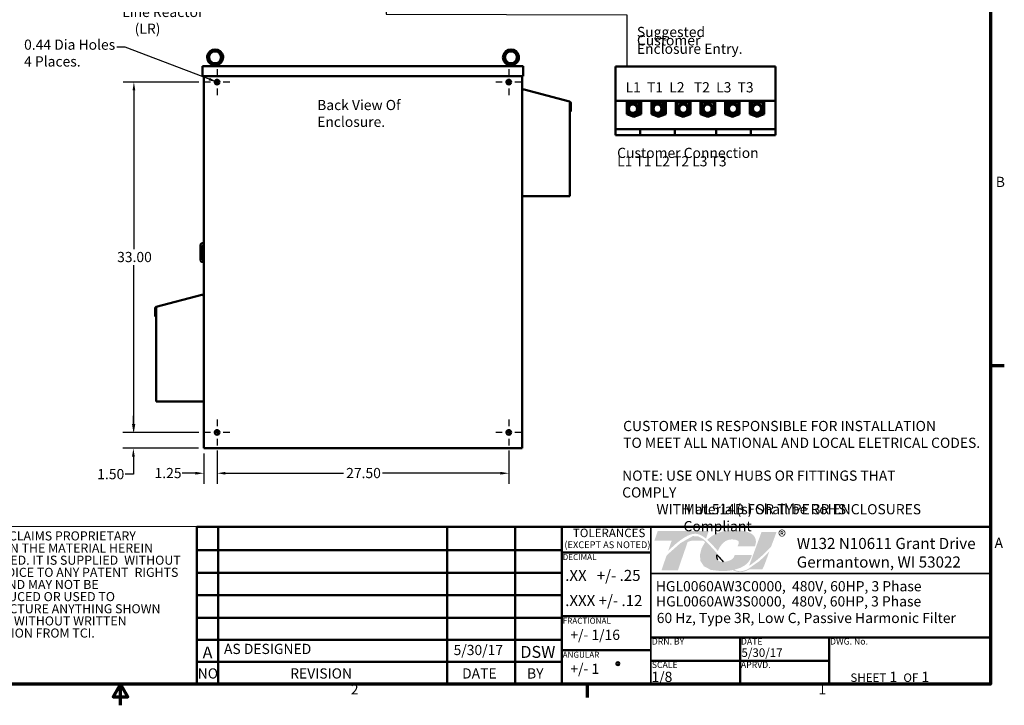
# Model space of a CAD drawing. Units: inches. Extents: x 1 to 43, y 0.5 to 33.5.
# Drawn here: x 19.6 to 42.8, y 0.5 to 16.6 of the extents above; entities that cross this region are included whole.
import ezdxf
from ezdxf.enums import TextEntityAlignment as Align

# ---------------------------------------------------------------- set-up
doc = ezdxf.new("R2010")
doc.units = ezdxf.units.IN
doc.header["$LTSCALE"] = 2
doc.header["$MEASUREMENT"] = 0
doc.linetypes.add('CHAIN', pattern=[0.7087, 0.4724, -0.0591, 0.1181, -0.0591])
for name, color, linetype, lineweight in [('Border (ANSI)', 7, 'Continuous', 70), ('Center Mark (ANSI)', 7, 'Continuous', 25), ('Dimension (ANSI)', 7, 'Continuous', 25), ('Sketch Geometry (ANSI)', 7, 'Continuous', 25), ('Symbol (ANSI)', 7, 'Continuous', 25), ('Title (ANSI)', 7, 'Continuous', 50), ('Visible (ANSI)', 7, 'Continuous', 50)]:
    doc.layers.add(name, color=color, linetype=linetype, lineweight=lineweight)
doc.styles.add('Note Text (ANSI)', font='tahoma.ttf')
doc.styles.get("Standard").update_dxf_attribs({"font": 'tahoma.ttf'})
doc.styles.add('Text Style30', font='tahoma.ttf')
doc.styles.add('Text Style38', font='tahoma.ttf')
doc.styles.add('Text Style39', font='tahoma.ttf')
doc.styles.add('Text Style45', font='tahoma.ttf')
doc.dimstyles.new('Default (ANSI)', dxfattribs={"dimscale": 2, "dimtxt": 0.12, "dimasz": 0.098425, "dimexe": 0.125, "dimexo": 0.0625, "dimgap": 0.031496, "dimtad": 0, "dimtih": 1, "dimtoh": 1, "dimrnd": 1e-08, "dimzin": 4, "dimdsep": 46, "dimtxsty": 'Note Text (ANSI)', "dimcen": 0.09, "dimdle": 0.393701, "dimclrd": 256, "dimclre": 256, "dimclrt": 256, "dimadec": 0, "dimazin": 1, "dimtfac": 1, "dimtofl": 0, "dimtmove": 0, "dimatfit": 3, "dimfxl": 1, "dimtolj": 1, "dimtzin": 4, "dimlwd": -1, "dimlwe": -1, "dimarcsym": 0})
doc.dimstyles.new('Default (ANSI)$7', dxfattribs={"dimscale": 2, "dimtxt": 0.12, "dimasz": 0.098425, "dimexe": 0.125, "dimexo": 0.0625, "dimgap": 0.031496, "dimtad": 0, "dimtih": 1, "dimtoh": 1, "dimrnd": 1e-08, "dimzin": 4, "dimdsep": 46, "dimtxsty": 'Note Text (ANSI)', "dimcen": 0.09, "dimdle": 0.393701, "dimclrd": 256, "dimclre": 256, "dimclrt": 256, "dimadec": 0, "dimazin": 1, "dimtfac": 1, "dimtofl": 0, "dimtmove": 0, "dimatfit": 3, "dimfxl": 1, "dimtolj": 1, "dimtzin": 4, "dimlwd": -1, "dimlwe": -1, "dimarcsym": 0})

# ---------------------------------------------------------------- blocks, each defined once
blk = doc.blocks.new('Borders Default Border')
at = {"layer": 'Border (ANSI)'}
for p, q in [((21.25, 4.25), (21.41, 4.25)), ((16.5, 0.5), (16.5, 0.34))]:
    blk.add_line(p, q, dxfattribs=at)
at = {"layer": 'Border (ANSI)', "flags": 128}
for points in [[(0.75, 0.5), (0.75, 16.5), (21.25, 16.5), (21.25, 0.5), (0.75, 0.5)], [(11, 0.25), (11, 0.5), (10.913, 0.35), (11.087, 0.35), (11, 0.5)]]:
    blk.add_lwpolyline(points, dxfattribs=at)
at = {"layer": 'Border (ANSI)', "char_height": 0.12, "attachment_point": 7, "style": 'Note Text (ANSI)'}
for s, insert in [('B', (21.313, 6.315)), ('A', (21.299, 2.065)), ('2', (13.714, 0.34)), ('1', (19.223, 0.34))]:
    blk.add_mtext(s, dxfattribs=dict(at, insert=insert))
blk = doc.blocks.new('Title Blocks TCI_TITLE')
h = blk.add_hatch(color=7)
h.dxf.hatch_style = 2
edge = h.paths.add_edge_path()
edge.add_spline(control_points=[(9.616, 5.368), (9.679, 5.433), (9.828, 5.573), (9.932, 5.573), (9.978, 5.573), (10.021, 5.55), (10.063, 5.515), (10.063, 5.515), (10.095, 5.607), (10.095, 5.607), (10.095, 5.607), (9.495, 5.607), (9.495, 5.607), (9.495, 5.607), (9.455, 5.492), (9.455, 5.492), (9.455, 5.492), (9.614, 5.492), (9.659, 5.492), (9.652, 5.475), (9.635, 5.425), (9.616, 5.368)], knot_values=[0, 0, 0, 0, 1, 1, 1, 2, 2, 2, 3, 3, 3, 4, 4, 4, 5, 5, 5, 6, 6, 6, 7, 7, 7, 7], degree=3, periodic=0)
h = blk.add_hatch(color=7)
h.dxf.hatch_style = 2
edge = h.paths.add_edge_path()
edge.add_spline(control_points=[(10.191, 5.382), (10.191, 5.382), (10.203, 5.368), (10.203, 5.368), (10.209, 5.385), (10.255, 5.506), (10.365, 5.506), (10.423, 5.506), (10.441, 5.49), (10.446, 5.483), (10.447, 5.48), (10.453, 5.472), (10.447, 5.456), (10.447, 5.456), (10.436, 5.426), (10.436, 5.426), (10.436, 5.426), (10.64, 5.426), (10.64, 5.426), (10.64, 5.426), (10.645, 5.442), (10.645, 5.442), (10.656, 5.482), (10.651, 5.516), (10.63, 5.544), (10.594, 5.591), (10.512, 5.615), (10.387, 5.615), (10.258, 5.615), (10.15, 5.574), (10.078, 5.501), (10.116, 5.467), (10.153, 5.425), (10.191, 5.382)], knot_values=[0, 0, 0, 0, 1, 1, 1, 2, 2, 2, 3, 3, 3, 4, 4, 4, 5, 5, 5, 6, 6, 6, 7, 7, 7, 8, 8, 8, 9, 9, 9, 10, 10, 10, 11, 11, 11, 11], degree=3, periodic=0)
h = blk.add_hatch(color=7)
h.dxf.hatch_style = 2
edge = h.paths.add_edge_path()
edge.add_spline(control_points=[(10.717, 5.594), (10.717, 5.594), (10.571, 5.196), (10.571, 5.196), (10.673, 5.259), (10.791, 5.378), (10.829, 5.419), (10.829, 5.419), (10.894, 5.594), (10.894, 5.594), (10.894, 5.594), (10.717, 5.594), (10.717, 5.594)], knot_values=[0, 0, 0, 0, 1, 1, 1, 2, 2, 2, 3, 3, 3, 4, 4, 4, 4], degree=3, periodic=0)
h = blk.add_hatch(color=7)
h.dxf.hatch_style = 2
h.paths.add_polyline_path([(10.557, 5.157), (10.557, 5.157), (10.557, 5.157), (10.553, 5.155), (10.548, 5.153), (10.545, 5.151), (10.545, 5.151), (10.535, 5.147), (10.526, 5.144), (10.522, 5.142), (10.522, 5.142), (10.52, 5.142), (10.516, 5.14), (10.511, 5.139), (10.51, 5.138), (10.51, 5.138), (10.505, 5.137), (10.496, 5.135), (10.489, 5.133), (10.488, 5.133), (10.488, 5.133), (10.484, 5.133), (10.48, 5.132), (10.478, 5.132), (10.477, 5.132), (10.476, 5.132), (10.472, 5.132), (10.468, 5.132), (10.464, 5.132), (10.46, 5.132), (10.458, 5.132), (10.457, 5.132), (10.456, 5.132), (10.453, 5.132), (10.45, 5.133), (10.449, 5.133), (10.448, 5.133), (10.446, 5.133), (10.443, 5.134), (10.44, 5.134), (10.44, 5.134), (10.439, 5.134), (10.437, 5.135), (10.434, 5.136), (10.431, 5.136), (10.431, 5.136), (10.43, 5.137), (10.427, 5.137), (10.424, 5.138), (10.423, 5.139), (10.422, 5.139), (10.421, 5.139), (10.417, 5.14), (10.414, 5.142), (10.414, 5.142), (10.414, 5.142), (10.411, 5.143), (10.408, 5.144), (10.405, 5.145), (10.405, 5.145), (10.402, 5.147), (10.398, 5.149), (10.397, 5.149), (10.397, 5.149), (10.41, 5.153), (10.463, 5.17), (10.508, 5.193), (10.517, 5.199), (10.523, 5.203), (10.525, 5.205), (10.525, 5.205), (10.526, 5.206), (10.53, 5.209), (10.534, 5.212), (10.535, 5.213), (10.535, 5.213), (10.537, 5.215), (10.541, 5.218), (10.544, 5.221), (10.545, 5.222), (10.545, 5.222), (10.551, 5.228), (10.558, 5.235), (10.562, 5.24), (10.562, 5.24), (10.563, 5.241), (10.565, 5.244), (10.568, 5.248), (10.569, 5.249), (10.57, 5.251), (10.571, 5.252), (10.573, 5.255), (10.575, 5.258), (10.576, 5.259), (10.577, 5.261), (10.579, 5.263), (10.58, 5.266), (10.581, 5.268), (10.582, 5.27), (10.583, 5.271), (10.585, 5.274), (10.586, 5.277), (10.587, 5.279), (10.588, 5.28), (10.589, 5.283), (10.591, 5.286), (10.592, 5.29), (10.593, 5.291), (10.593, 5.292), (10.595, 5.297), (10.603, 5.315), (10.598, 5.323), (10.401, 5.323), (10.399, 5.317), (10.396, 5.309), (10.395, 5.306), (10.394, 5.304), (10.393, 5.302), (10.393, 5.301), (10.393, 5.301), (10.392, 5.299), (10.391, 5.298), (10.391, 5.297), (10.39, 5.296), (10.39, 5.295), (10.389, 5.293), (10.388, 5.292), (10.385, 5.288), (10.381, 5.284), (10.379, 5.282), (10.379, 5.281), (10.378, 5.28), (10.373, 5.276), (10.368, 5.272), (10.351, 5.262), (10.327, 5.252), (10.311, 5.248), (10.311, 5.248), (10.31, 5.248), (10.297, 5.245), (10.283, 5.244), (10.28, 5.244), (10.28, 5.244), (10.277, 5.247), (10.269, 5.254), (10.262, 5.262), (10.261, 5.263), (10.256, 5.269), (10.249, 5.276), (10.245, 5.282), (10.244, 5.282), (10.243, 5.283), (10.236, 5.291), (10.229, 5.299), (10.227, 5.302), (10.226, 5.303), (10.224, 5.306), (10.216, 5.314), (10.209, 5.323), (10.195, 5.338), (10.175, 5.362), (10.143, 5.397), (10.096, 5.449), (10.061, 5.483), (10.061, 5.483), (10.057, 5.486), (10.052, 5.491), (10.023, 5.514), (9.972, 5.541), (9.907, 5.545), (9.761, 5.462), (9.625, 5.342), (9.605, 5.322), (9.6, 5.316), (9.595, 5.308), (9.591, 5.297), (9.583, 5.273), (9.553, 5.187), (9.538, 5.143), (9.59, 5.142), (9.705, 5.142), (9.731, 5.142), (9.732, 5.143), (9.735, 5.152), (9.789, 5.31), (9.847, 5.477), (9.897, 5.492), (10.004, 5.492), (10.036, 5.489), (10.045, 5.481), (10.052, 5.471), (10.028, 5.434), (10.009, 5.394), (9.991, 5.323), (9.997, 5.252), (10.037, 5.191), (10.119, 5.147), (10.236, 5.133), (10.244, 5.133), (10.252, 5.133), (10.256, 5.133), (10.258, 5.133), (10.262, 5.133), (10.267, 5.134), (10.273, 5.134), (10.276, 5.134), (10.278, 5.134), (10.282, 5.134), (10.288, 5.135), (10.292, 5.135), (10.294, 5.135), (10.297, 5.135), (10.302, 5.135), (10.307, 5.136), (10.311, 5.136), (10.313, 5.136), (10.315, 5.137), (10.321, 5.137), (10.326, 5.138), (10.328, 5.138), (10.33, 5.138), (10.334, 5.139), (10.34, 5.139), (10.344, 5.14), (10.346, 5.14), (10.347, 5.14), (10.352, 5.141), (10.358, 5.142), (10.362, 5.143), (10.363, 5.143), (10.364, 5.143), (10.371, 5.144), (10.377, 5.145), (10.408, 5.132), (10.445, 5.121), (10.487, 5.121), (10.533, 5.134), (10.578, 5.154), (10.727, 5.154), (10.748, 5.197), (10.788, 5.305), (10.799, 5.337), (10.805, 5.353), (10.809, 5.363), (10.809, 5.363), (10.809, 5.363), (10.792, 5.346), (10.694, 5.252)])
h.paths.add_polyline_path([(10.221, 5.291), (10.243, 5.266), (10.264, 5.243), (10.262, 5.243), (10.259, 5.243), (10.25, 5.243), (10.241, 5.244), (10.234, 5.245), (10.227, 5.247), (10.22, 5.25), (10.215, 5.253), (10.21, 5.257), (10.205, 5.261), (10.202, 5.266), (10.2, 5.269), (10.198, 5.272), (10.198, 5.273), (10.198, 5.273), (10.197, 5.276), (10.196, 5.278), (10.196, 5.279), (10.195, 5.28), (10.195, 5.282), (10.194, 5.284), (10.194, 5.285), (10.194, 5.286), (10.193, 5.289), (10.193, 5.291), (10.193, 5.292), (10.192, 5.293), (10.192, 5.296), (10.192, 5.299), (10.192, 5.3), (10.192, 5.3), (10.192, 5.308), (10.192, 5.316), (10.192, 5.324), (10.195, 5.321), (10.197, 5.319), (10.198, 5.317), (10.199, 5.316), (10.2, 5.315)])
at = {"color": 7}
for points in [[(10.192, 5.3), (10.191, 5.308), (10.192, 5.316), (10.192, 5.324)], [(10.192, 5.324), (10.197, 5.319), (10.2, 5.315), (10.2, 5.315)], [(10.192, 5.299), (10.192, 5.3), (10.192, 5.3), (10.192, 5.3)], [(10.192, 5.293), (10.192, 5.295), (10.192, 5.297), (10.192, 5.299)], [(10.193, 5.291), (10.193, 5.292), (10.192, 5.293), (10.192, 5.293)], [(10.194, 5.286), (10.193, 5.288), (10.193, 5.29), (10.193, 5.291)], [(10.194, 5.284), (10.194, 5.285), (10.194, 5.286), (10.194, 5.286)], [(10.195, 5.28), (10.195, 5.281), (10.194, 5.283), (10.194, 5.284)], [(10.196, 5.278), (10.196, 5.278), (10.196, 5.279), (10.195, 5.28)], [(10.198, 5.273), (10.197, 5.275), (10.196, 5.276), (10.196, 5.278)], [(10.198, 5.272), (10.198, 5.272), (10.198, 5.273), (10.198, 5.273)], [(10.202, 5.266), (10.2, 5.268), (10.199, 5.27), (10.198, 5.272)], [(10.2, 5.315), (10.221, 5.29), (10.243, 5.266), (10.264, 5.243)], [(10.202, 5.266), (10.202, 5.266), (10.202, 5.266), (10.202, 5.266)], [(10.264, 5.243), (10.262, 5.243), (10.261, 5.243), (10.259, 5.243)]]:
    blk.add_open_spline(points, degree=3, dxfattribs=at)
at = {"layer": 'Title (ANSI)'}
for p, q in [((4.064, 5.653), (4.064, 3.803)), ((13.414, 5.653), (4.064, 5.653)), ((4.314, 5.653), (4.314, 3.803)), ((7.014, 5.653), (7.014, 3.803)), ((7.814, 5.653), (7.814, 3.803)), ((8.364, 5.653), (8.364, 3.803)), ((13.414, 3.803), (13.414, 5.653)), ((4.064, 5.378), (8.364, 5.378)), ((8.364, 5.353), (9.414, 5.353)), ((4.064, 5.113), (8.364, 5.113)), ((4.064, 4.848), (8.364, 4.848)), ((4.064, 4.583), (8.374, 4.583)), ((8.364, 4.603), (9.414, 4.603)), ((4.064, 4.323), (8.364, 4.323)), ((9.414, 4.353), (13.414, 4.353)), ((10.464, 4.353), (10.464, 3.803)), ((11.514, 4.353), (11.514, 3.803)), ((8.364, 4.203), (9.414, 4.203)), ((4.064, 4.063), (8.364, 4.063)), ((9.414, 4.078), (11.514, 4.078)), ((4.064, 3.803), (13.414, 3.803))]:
    blk.add_line(p, q, dxfattribs=at)
at = {"layer": 'Title (ANSI)', "lineweight": 35}
for p, q in [((9.414, 3.803), (9.414, 5.653)), ((9.414, 5.103), (13.414, 5.103))]:
    blk.add_line(p, q, dxfattribs=at)
at = {"layer": 'Title (ANSI)'}
blk.add_circle((9.024, 4.043), 0.0175, dxfattribs=at)
at = {"color": 7, "insert": (10.913, 5.611), "char_height": 0.14, "width": 0.33109, "attachment_point": 1}
blk.add_mtext('®', dxfattribs=at)
at = {"color": 7, "insert": (11.132, 5.524), "char_height": 0.13126, "attachment_point": 1}
blk.add_mtext('W132 N10611 Grant Drive\\PGermantown, WI 53022', dxfattribs=at)
at = {"layer": 'Title (ANSI)', "style": 'Text Style45'}
blk.add_text('SCALE', height=0.075, dxfattribs=at).set_placement((9.424, 4.068), align=Align.TOP_LEFT)
at = {"layer": 'Title (ANSI)', "attachment_point": 1, "style": 'Note Text (ANSI)'}
for s, insert, char_height, width in [('\\fTahoma|b0|i0;\\H0.1000;TOLERANCES', (8.494, 5.633), 0.1, 0.83827), ('\\fTahoma|b0|i0;\\H0.0800;(EXCEPT AS NOTED)', (8.394, 5.483), 0.08, 1.15923), ('\\fTahoma|b0|i0;\\H0.0700;DECIMAL', (8.374, 5.333), 0.07, 0.48336), ('\\fTahoma|b0|i0;\\H0.0700;FRACTIONAL', (8.374, 4.583), 0.07, 0.9427), ('\\fTahoma|b0|i0;+/- 1/16', (8.464, 4.443), 0.12, 1.02487), ('\\fTahoma|b0|i0;\\H0.0750;DRN. BY', (9.424, 4.343), 0.075, 0.50398), ('\\fTahoma|b0|i0;\\H0.0750;DATE', (10.474, 4.343), 0.075, 0.28107), ('\\fTahoma|b0|i0;\\H0.0750;DWG. No.', (11.524, 4.343), 0.075, 0.45325), ('\\fTahoma|b0|i0;\\H0.0700;ANGULAR', (8.374, 4.183), 0.07, 0.75403), ('\\fTahoma|b0|i0;\\H0.0750;APRVD.', (10.474, 4.068), 0.075, 0.51209), ('NO', (4.074, 3.988), 0.12, 0.22783), ('REVISION', (5.164, 3.988), 0.12, 0.73546), ('DATE', (7.189, 3.988), 0.12, 0.61568), ('BY', (7.954, 3.988), 0.12, 0.46262), ('\\fTahoma|b0|i0;+/- 1', (8.464, 4.043), 0.12, 0.92137)]:
    blk.add_mtext(s, dxfattribs=dict(at, insert=insert, char_height=char_height, width=width))
at = {"layer": 'Title (ANSI)', "insert": (8.404, 5.147), "char_height": 0.13, "width": 1.14404, "attachment_point": 1, "line_spacing_factor": 1.366058, "style": 'Note Text (ANSI)'}
blk.add_mtext('\\fTahoma|b0|i0;\\H0.1300;.XX   +/- .25\\P\\fTahoma|b0|i0;\\H0.1300;.XXX +/- .12', dxfattribs=at)
at = {"layer": 'Title (ANSI)', "insert": (11.764, 3.828), "char_height": 0.12, "attachment_point": 7, "style": 'Note Text (ANSI)'}
blk.add_mtext('\\fTahoma|b0|i0;\\H0.1000;SHEET\\fTahoma|b0|i0;\\H0.1200; 1  \\fTahoma|b0|i0;\\H0.1000;OF\\fTahoma|b0|i0;\\H0.1200; 1 ', dxfattribs=at)
at = {"layer": 'Title (ANSI)'}
for tag, height, style, p in [('<REV1>', 0.12, 'Note Text (ANSI)', (4.134, 5.573)), ('<DISCRIPTION1>', 0.12, 'Note Text (ANSI)', (4.334, 5.573)), ('<DATE1>', 0.12, 'Note Text (ANSI)', (7.024, 5.573)), ('<BY1>', 0.12, 'Note Text (ANSI)', (7.824, 5.573)), ('<REV2>', 0.12, 'Note Text (ANSI)', (4.134, 5.298)), ('<DISCRIPTION2>', 0.12, 'Note Text (ANSI)', (4.334, 5.298)), ('<DATE2>', 0.12, 'Note Text (ANSI)', (7.024, 5.298)), ('<BY2>', 0.12, 'Note Text (ANSI)', (7.824, 5.298)), ('<REV3>', 0.12, 'Note Text (ANSI)', (4.134, 5.033)), ('<DISCRIPTION3>', 0.12, 'Note Text (ANSI)', (4.334, 5.033)), ('<DATE3>', 0.12, 'Note Text (ANSI)', (7.024, 5.033)), ('<BY3>', 0.12, 'Note Text (ANSI)', (7.824, 5.033)), ('<TITLE1>', 0.18, 'Text Style30', (9.514, 4.963)), ('<REV4>', 0.12, 'Note Text (ANSI)', (4.134, 4.768)), ('<DISCRIPTION4>', 0.12, 'Note Text (ANSI)', (4.334, 4.768)), ('<DATE4>', 0.12, 'Note Text (ANSI)', (7.024, 4.768)), ('<BY4>', 0.12, 'Note Text (ANSI)', (7.824, 4.768)), ('<TITLE2>', 0.18, 'Text Style30', (9.514, 4.633)), ('<REV5>', 0.12, 'Note Text (ANSI)', (4.134, 4.503)), ('<DISCRIPTION5>', 0.12, 'Note Text (ANSI)', (4.334, 4.503)), ('<DATE5>', 0.12, 'Note Text (ANSI)', (7.024, 4.503)), ('<BY5>', 0.12, 'Note Text (ANSI)', (7.824, 4.503)), ('<REV6>', 0.12, 'Note Text (ANSI)', (4.134, 4.243)), ('<DISCRIPTION6>', 0.12, 'Note Text (ANSI)', (4.334, 4.243)), ('<DATE6>', 0.12, 'Note Text (ANSI)', (7.024, 4.243)), ('<BY6>', 0.12, 'Note Text (ANSI)', (7.824, 4.243)), ('<DRAWING_NUMBER>', 0.125, 'Text Style39', (11.664, 4.223)), ('<SHEET_SIZE>', 0.18, 'Text Style30', (11.539, 4.053))]:
    blk.add_attdef(tag, text='', height=height, dxfattribs=dict(at, style=style)).set_placement(p, align=Align.TOP_LEFT)
for tag, p, height, style in [('<DATE>_001', (10.48, 4.123), 0.1, 'Text Style38'), ('<SCALE>_001', (9.42, 3.828), 0.12, 'Note Text (ANSI)')]:
    blk.add_attdef(tag, p, '', height=height, dxfattribs=dict(at, style=style))
blk = doc.blocks.new('*D8')
at = {"layer": 'Defpoints', "color": 0}
for p in [(23.971, 15.176), (22.317, 6.926), (23.971, 6.926)]:
    blk.add_point(p, dxfattribs=at)
at = {"layer": 'Dimension (ANSI)'}
for p, q in [((23.846, 15.176), (22.067, 15.176)), ((22.317, 14.979), (22.317, 11.239)), ((22.317, 7.123), (22.317, 10.863)), ((23.846, 6.926), (22.067, 6.926))]:
    blk.add_line(p, q, dxfattribs=at)
for points in [[(22.285, 14.979), (22.35, 14.979), (22.317, 15.176)], [(22.285, 7.123), (22.35, 7.123), (22.317, 6.926)]]:
    blk.add_solid(points, dxfattribs=at)
at = {"layer": 'Dimension (ANSI)', "insert": (21.922, 11.176), "char_height": 0.24, "attachment_point": 1, "style": 'Note Text (ANSI)'}
blk.add_mtext('\\A1;33.00', dxfattribs=at)
blk = doc.blocks.new('*D9')
at = {"layer": 'Defpoints', "color": 0}
for p in [(22.305, 6.926), (23.971, 6.926), (23.964, 6.551)]:
    blk.add_point(p, dxfattribs=at)
at = {"layer": 'Dimension (ANSI)'}
for p, q in [((22.305, 7.123), (22.305, 7.32)), ((23.846, 6.926), (22.055, 6.926)), ((23.839, 6.551), (22.055, 6.551)), ((22.305, 6.354), (22.305, 5.939)), ((22.305, 5.939), (22.108, 5.939))]:
    blk.add_line(p, q, dxfattribs=at)
for points in [[(22.272, 7.123), (22.338, 7.123), (22.305, 6.926)], [(22.272, 6.354), (22.338, 6.354), (22.305, 6.551)]]:
    blk.add_solid(points, dxfattribs=at)
at = {"layer": 'Dimension (ANSI)', "insert": (21.454, 6.064), "char_height": 0.24, "attachment_point": 1, "style": 'Note Text (ANSI)'}
blk.add_mtext('\\A1;1.50', dxfattribs=at)
blk = doc.blocks.new('*D10')
at = {"layer": 'Defpoints', "color": 0}
for p in [(24.276, 6.621), (31.151, 6.621), (31.151, 5.964)]:
    blk.add_point(p, dxfattribs=at)
at = {"layer": 'Dimension (ANSI)'}
for p, q in [((24.276, 6.496), (24.276, 5.714)), ((31.151, 6.496), (31.151, 5.714)), ((24.473, 5.964), (27.256, 5.964)), ((30.954, 5.964), (28.172, 5.964))]:
    blk.add_line(p, q, dxfattribs=at)
for points in [[(24.473, 5.997), (24.473, 5.932), (24.276, 5.964)], [(30.954, 5.997), (30.954, 5.932), (31.151, 5.964)]]:
    blk.add_solid(points, dxfattribs=at)
at = {"layer": 'Dimension (ANSI)', "insert": (27.319, 6.089), "char_height": 0.24, "attachment_point": 1, "style": 'Note Text (ANSI)'}
blk.add_mtext('\\A1;27.50', dxfattribs=at)
blk = doc.blocks.new('*D11')
at = {"layer": 'Defpoints', "color": 0}
for p in [(23.964, 6.551), (24.276, 6.621), (24.276, 5.964)]:
    blk.add_point(p, dxfattribs=at)
at = {"layer": 'Dimension (ANSI)'}
for p, q in [((23.964, 6.426), (23.964, 5.714)), ((24.276, 6.496), (24.276, 5.714)), ((23.767, 5.964), (23.454, 5.964)), ((24.473, 5.964), (24.67, 5.964))]:
    blk.add_line(p, q, dxfattribs=at)
for points in [[(23.767, 5.997), (23.767, 5.932), (23.964, 5.964)], [(24.473, 5.997), (24.473, 5.932), (24.276, 5.964)]]:
    blk.add_solid(points, dxfattribs=at)
at = {"layer": 'Dimension (ANSI)', "insert": (22.804, 6.089), "char_height": 0.24, "attachment_point": 1, "style": 'Note Text (ANSI)'}
blk.add_mtext('\\A1;1.25', dxfattribs=at)

msp = doc.modelspace()

# ---------------------------------------------------------------- linework, layer by layer
at = {"layer": 'Center Mark (ANSI)', "linetype": 'CHAIN', "ltscale": 0.169335}
for p, q in [((24.2763, 15.481), (24.2763, 14.871)), ((31.1513, 15.481), (31.1513, 14.871)), ((24.5813, 15.176), (23.9713, 15.176)), ((31.4563, 15.176), (30.8463, 15.176)), ((24.2763, 7.231), (24.2763, 6.621)), ((31.1513, 7.231), (31.1513, 6.621)), ((24.5813, 6.926), (23.9713, 6.926)), ((31.4563, 6.926), (30.8463, 6.926))]:
    msp.add_line(p, q, dxfattribs=at)
at = {"layer": 'Sketch Geometry (ANSI)'}
for p, q in [((23.7907, 4.7015), (18.1366, 4.7144)), ((23.7907, 0.9905), (23.7907, 4.7015)), ((18.1366, 1.0034), (23.7907, 0.9905))]:
    msp.add_line(p, q, dxfattribs=at)
at = {"layer": 'Visible (ANSI)'}
for p, q in [((23.9368, 15.551), (31.4908, 15.551)), ((23.9368, 15.551), (23.9368, 15.317)), ((24.1693, 15.551), (24.1693, 15.5815)), ((24.1782, 15.5835), (24.2855, 15.5835)), ((24.2228, 15.5985), (24.2408, 15.5985)), ((24.2943, 15.551), (24.2943, 15.5815)), ((31.1393, 15.551), (31.1393, 15.5815)), ((31.1482, 15.5835), (31.2555, 15.5835)), ((31.1928, 15.5985), (31.2108, 15.5985)), ((31.2643, 15.551), (31.2643, 15.5815)), ((31.4908, 15.551), (31.4908, 15.317)), ((23.9368, 15.317), (31.4908, 15.317)), ((23.9638, 15.317), (23.9638, 6.551)), ((31.4638, 15.317), (31.4638, 6.551)), ((37.4344, 15.5421), (33.6664, 15.5421)), ((33.6664, 15.5421), (33.6664, 14.7336)), ((37.4344, 14.7336), (37.4344, 15.5421)), ((24.3313, 15.176), (24.2373, 15.176)), ((24.2763, 15.121), (24.2763, 15.176)), ((31.1903, 15.176), (31.0963, 15.176)), ((31.1513, 15.176), (31.1513, 15.121)), ((31.5126, 14.9979), (32.5821, 14.7193)), ((32.5888, 14.6898), (32.5888, 14.6899)), ((32.5888, 14.6899), (32.5888, 12.4866)), ((32.5895, 14.6887), (32.5888, 14.6898)), ((32.5901, 14.6875), (32.5895, 14.6887)), ((32.5908, 14.6863), (32.5901, 14.6875)), ((32.5914, 14.6851), (32.5908, 14.6863)), ((32.592, 14.6838), (32.5914, 14.6851)), ((32.5918, 14.6816), (32.5931, 14.6816)), ((32.5918, 14.4857), (32.5918, 14.6816)), ((32.5927, 14.6825), (32.592, 14.6838)), ((32.5931, 14.6816), (32.5927, 14.6825)), ((32.6113, 14.6816), (32.6113, 14.4857)), ((33.6664, 14.7336), (33.6664, 14.0701)), ((33.6664, 14.7336), (37.4344, 14.7336)), ((33.9299, 14.4222), (33.9299, 14.7281)), ((33.9299, 14.7281), (34.2709, 14.7281)), ((33.9499, 14.7081), (34.2509, 14.7081)), ((33.9499, 14.4359), (33.9499, 14.7081)), ((33.9599, 14.5928), (33.9599, 14.6981)), ((33.9599, 14.6981), (34.2409, 14.6981)), ((34.2219, 14.7201), (34.2709, 14.7201)), ((34.2219, 14.7081), (34.2219, 14.7201)), ((34.2219, 14.4354), (34.2219, 14.6981)), ((34.2409, 14.6981), (34.2409, 14.4428)), ((34.2509, 14.7081), (34.2509, 14.4359)), ((34.2709, 14.7281), (34.2709, 14.4222)), ((34.5099, 14.7281), (34.8509, 14.7281)), ((34.5099, 14.4222), (34.5099, 14.7281)), ((34.5099, 14.7201), (34.5109, 14.7201)), ((34.5109, 14.4218), (34.5109, 14.7201)), ((34.5299, 14.7081), (34.8309, 14.7081)), ((34.5299, 14.4359), (34.5299, 14.7081)), ((34.5399, 14.5846), (34.5399, 14.6981)), ((34.5399, 14.6981), (34.8209, 14.6981)), ((34.7809, 14.7201), (34.8509, 14.7201)), ((34.7809, 14.7081), (34.7809, 14.7201)), ((34.7809, 14.4272), (34.7809, 14.6981)), ((34.8209, 14.6981), (34.8209, 14.4428)), ((34.8309, 14.7081), (34.8309, 14.4359)), ((34.8509, 14.7281), (34.8509, 14.4222)), ((35.0899, 14.4222), (35.0899, 14.7281)), ((35.0899, 14.7281), (35.4309, 14.7281)), ((35.1099, 14.7081), (35.4109, 14.7081)), ((35.1099, 14.4359), (35.1099, 14.7081)), ((35.1199, 14.6981), (35.4009, 14.6981)), ((35.1199, 14.4428), (35.1199, 14.6981)), ((35.4009, 14.6981), (35.4009, 14.4428)), ((35.4059, 14.7201), (35.4309, 14.7201)), ((35.4059, 14.7081), (35.4059, 14.7201)), ((35.4109, 14.7081), (35.4109, 14.4359)), ((35.4309, 14.7281), (35.4309, 14.4222)), ((35.6699, 14.7281), (36.0109, 14.7281)), ((35.6699, 14.4222), (35.6699, 14.7281)), ((35.6699, 14.7201), (35.6949, 14.7201)), ((35.6899, 14.7081), (35.9909, 14.7081)), ((35.6899, 14.4359), (35.6899, 14.7081)), ((35.6949, 14.7081), (35.6949, 14.7201)), ((35.6999, 14.6981), (35.9809, 14.6981)), ((35.6999, 14.4428), (35.6999, 14.6981)), ((35.9809, 14.6981), (35.9809, 14.4428)), ((35.9909, 14.7081), (35.9909, 14.4359)), ((36.0109, 14.7281), (36.0109, 14.4222)), ((36.2499, 14.7281), (36.5909, 14.7281)), ((36.2499, 14.4222), (36.2499, 14.7281)), ((36.2499, 14.7201), (36.3199, 14.7201)), ((36.2699, 14.7081), (36.5709, 14.7081)), ((36.2699, 14.4359), (36.2699, 14.7081)), ((36.2799, 14.4428), (36.2799, 14.6981)), ((36.2799, 14.6981), (36.5609, 14.6981)), ((36.3199, 14.7081), (36.3199, 14.7201)), ((36.3199, 14.5919), (36.3199, 14.6981)), ((36.5609, 14.6981), (36.5609, 14.4428)), ((36.5709, 14.7081), (36.5709, 14.4359)), ((36.5899, 14.7201), (36.5909, 14.7201)), ((36.5899, 14.4218), (36.5899, 14.7201)), ((36.5909, 14.7281), (36.5909, 14.4222)), ((36.8299, 14.4222), (36.8299, 14.7281)), ((36.8299, 14.7281), (37.1709, 14.7281)), ((36.8299, 14.7201), (36.8789, 14.7201)), ((36.8499, 14.7081), (37.1509, 14.7081)), ((36.8499, 14.4359), (36.8499, 14.7081)), ((36.8599, 14.6981), (37.1409, 14.6981)), ((36.8599, 14.4428), (36.8599, 14.6981)), ((36.8789, 14.7081), (36.8789, 14.7201)), ((36.8789, 14.4354), (36.8789, 14.6981)), ((37.1409, 14.6981), (37.1409, 14.4428)), ((37.1509, 14.7081), (37.1509, 14.4359)), ((37.1709, 14.7281), (37.1709, 14.4222)), ((37.4344, 14.0701), (37.4344, 14.7336)), ((32.6113, 14.4857), (32.5918, 14.4857)), ((34.1004, 14.3561), (33.9299, 14.4222)), ((34.1004, 14.3775), (33.9499, 14.4359)), ((33.9599, 14.4428), (33.9599, 14.5027)), ((34.1004, 14.3882), (33.9599, 14.4428)), ((34.2409, 14.4428), (34.1004, 14.3882)), ((34.2509, 14.4359), (34.1004, 14.3775)), ((34.2709, 14.4222), (34.1004, 14.3561)), ((34.2219, 14.4032), (34.2219, 14.4247)), ((34.6804, 14.3561), (34.5099, 14.4222)), ((34.6804, 14.3775), (34.5299, 14.4359)), ((34.5399, 14.4428), (34.5399, 14.5108)), ((34.6804, 14.3882), (34.5399, 14.4428)), ((34.8209, 14.4428), (34.6804, 14.3882)), ((34.8309, 14.4359), (34.6804, 14.3775)), ((34.8509, 14.4222), (34.6804, 14.3561)), ((34.7809, 14.3951), (34.7809, 14.4165)), ((35.2604, 14.3561), (35.0899, 14.4222)), ((35.2604, 14.3775), (35.1099, 14.4359)), ((35.2604, 14.3882), (35.1199, 14.4428)), ((35.4009, 14.4428), (35.2604, 14.3882)), ((35.4109, 14.4359), (35.2604, 14.3775)), ((35.4309, 14.4222), (35.2604, 14.3561)), ((35.4059, 14.4125), (35.4059, 14.434)), ((35.8404, 14.3561), (35.6699, 14.4222)), ((35.8404, 14.3775), (35.6899, 14.4359)), ((35.6949, 14.4125), (35.6949, 14.434)), ((35.8404, 14.3882), (35.6999, 14.4428)), ((35.9809, 14.4428), (35.8404, 14.3882)), ((35.9909, 14.4359), (35.8404, 14.3775)), ((36.0109, 14.4222), (35.8404, 14.3561)), ((36.4204, 14.3561), (36.2499, 14.4222)), ((36.4204, 14.3775), (36.2699, 14.4359)), ((36.4204, 14.3882), (36.2799, 14.4428)), ((36.3199, 14.4272), (36.3199, 14.5036)), ((36.3199, 14.3951), (36.3199, 14.4165)), ((36.5609, 14.4428), (36.4204, 14.3882)), ((36.5709, 14.4359), (36.4204, 14.3775)), ((36.5909, 14.4222), (36.4204, 14.3561)), ((37.0004, 14.3561), (36.8299, 14.4222)), ((37.0004, 14.3775), (36.8499, 14.4359)), ((37.0004, 14.3882), (36.8599, 14.4428)), ((36.8789, 14.4032), (36.8789, 14.4247)), ((37.1409, 14.4428), (37.0004, 14.3882)), ((37.1509, 14.4359), (37.0004, 14.3775)), ((37.1709, 14.4222), (37.0004, 14.3561)), ((34.2496, 14.0701), (33.6664, 14.0701)), ((33.6664, 14.0701), (33.6664, 13.9251)), ((34.2496, 13.9251), (33.6664, 13.9251)), ((34.3746, 14.0701), (34.2496, 14.0701)), ((34.2496, 13.9251), (34.2496, 14.0701)), ((34.3746, 13.9251), (34.2496, 13.9251)), ((34.3746, 14.0701), (34.9374, 14.0701)), ((34.3746, 13.9251), (34.9374, 13.9251)), ((35.0624, 14.0701), (34.9374, 14.0701)), ((35.0624, 13.9251), (34.9374, 13.9251)), ((35.0624, 13.9251), (35.0624, 14.0701)), ((36.0386, 14.0701), (35.0624, 14.0701)), ((36.0386, 13.9251), (35.0624, 13.9251)), ((36.1636, 14.0701), (36.0386, 14.0701)), ((36.0386, 13.9251), (36.0386, 14.0701)), ((36.1636, 13.9251), (36.0386, 13.9251)), ((36.1636, 14.0701), (36.7264, 14.0701)), ((36.1636, 13.9251), (36.7264, 13.9251)), ((36.8514, 14.0701), (36.7264, 14.0701)), ((36.8514, 13.9251), (36.7264, 13.9251)), ((36.8514, 13.9251), (36.8514, 14.0701)), ((37.4344, 14.0701), (36.8514, 14.0701)), ((37.4344, 13.9251), (36.8514, 13.9251)), ((37.4344, 13.9251), (37.4344, 14.0701)), ((32.5888, 12.4866), (31.4638, 12.4866)), ((23.9213, 11.3782), (23.9638, 11.3782)), ((23.8901, 10.972), (23.8901, 11.347)), ((23.9404, 11.0032), (23.9404, 11.3157)), ((23.9638, 10.9407), (23.9213, 10.9407)), ((23.915, 10.1635), (22.8455, 9.8849)), ((22.8163, 9.8472), (22.8163, 9.6513)), ((22.8345, 9.8472), (22.835, 9.8481)), ((22.8358, 9.8472), (22.8345, 9.8472)), ((22.835, 9.8481), (22.8356, 9.8494)), ((22.8356, 9.8494), (22.8362, 9.8507)), ((22.8358, 9.6513), (22.8358, 9.8472)), ((22.8362, 9.8507), (22.8368, 9.8519)), ((22.8368, 9.8519), (22.8375, 9.8531)), ((22.8375, 9.8531), (22.8381, 9.8543)), ((22.8381, 9.8543), (22.8388, 9.8555)), ((22.8388, 9.8555), (22.8388, 9.8555)), ((22.8388, 9.8555), (22.8388, 7.6522)), ((22.8163, 9.6513), (22.8358, 9.6513)), ((22.8388, 7.6522), (23.9638, 7.6522)), ((24.2386, 6.966), (24.3141, 6.966)), ((24.2763, 6.966), (24.2763, 6.981)), ((31.1136, 6.966), (31.1891, 6.966)), ((31.1513, 6.981), (31.1513, 6.966)), ((23.9638, 6.551), (31.4638, 6.551))]:
    msp.add_line(p, q, dxfattribs=at)
for centre, radius in [((24.2318, 15.7582), 0.1562), ((24.2318, 15.7582), 0.1406), ((31.2018, 15.7582), 0.1562), ((31.2018, 15.7582), 0.1406), ((24.2763, 15.176), 0.055), ((31.1513, 15.176), 0.055), ((34.0771, 14.5477), 0.1256), ((34.0771, 14.5477), 0.1001), ((34.6547, 14.5477), 0.1206), ((34.6547, 14.5477), 0.0964), ((35.2624, 14.5477), 0.1206), ((35.2624, 14.5477), 0.0964), ((35.835, 14.5477), 0.1206), ((35.835, 14.5477), 0.0964), ((36.4321, 14.5477), 0.1206), ((36.4321, 14.5477), 0.0964), ((37.0006, 14.5477), 0.1206), ((37.0006, 14.5477), 0.0964), ((24.2763, 6.926), 0.055), ((31.1513, 6.926), 0.055)]:
    msp.add_circle(centre, radius, dxfattribs=at)
for centre, radius, start, end in [((24.2318, 15.7582), 0.1875, 288.82923, 251.17077), ((31.2018, 15.7582), 0.1875, 288.82923, 251.17077), ((31.5028, 14.9601), 0.039, 75.4, 180), ((32.5723, 14.6816), 0.039, 0, 75.4), ((23.9213, 11.347), 0.0313, 90, 180), ((23.9717, 11.3157), 0.0312, 104.57298, 180), ((23.9213, 10.972), 0.0313, 180, 270), ((23.9717, 11.0032), 0.0312, 180, 255.42702), ((23.9248, 10.1258), 0.039, 0, 104.6), ((22.8553, 9.8472), 0.039, 104.6, 180)]:
    msp.add_arc(centre, radius, start, end, dxfattribs=at)
for points, knots in [([(24.1713, 15.5808), (24.1721, 15.5805), (24.173, 15.5806), (24.1754, 15.5815), (24.1767, 15.5823), (24.1782, 15.5835)], [-0.18530021, -0.18530021, -0.18530021, -0.18530021, -0.09320689, -0.09320689, 0, 0, 0, 0]), ([(24.2049, 15.5835), (24.2062, 15.5843), (24.2076, 15.5852), (24.2132, 15.5891), (24.217, 15.5922), (24.2208, 15.5958), (24.222, 15.5971), (24.2228, 15.5985)], [-0.19933133, -0.19933133, -0.19933133, -0.19933133, -0.16233887, -0.16233887, -0.04866975, -0.04866975, 0, 0, 0, 0]), ([(24.2408, 15.5985), (24.2419, 15.5968), (24.2436, 15.595), (24.2473, 15.5917), (24.2492, 15.5902), (24.2537, 15.5868), (24.2563, 15.5851), (24.2587, 15.5835)], [-0.58091214, -0.58091214, -0.58091214, -0.58091214, -0.49831574, -0.49831574, -0.42190182, -0.42190182, -0.31850317, -0.31850317, -0.31850317, -0.31850317]), ([(24.2855, 15.5835), (24.2869, 15.5823), (24.2883, 15.5815), (24.2906, 15.5806), (24.2916, 15.5805), (24.2923, 15.5808)], [-0.18549355, -0.18549355, -0.18549355, -0.18549355, -0.09219784, -0.09219784, -0.00004349, -0.00004349, -0.00004349, -0.00004349]), ([(31.1413, 15.5808), (31.1421, 15.5805), (31.143, 15.5806), (31.1454, 15.5815), (31.1467, 15.5823), (31.1482, 15.5835)], [-0.18530021, -0.18530021, -0.18530021, -0.18530021, -0.09320689, -0.09320689, 0, 0, 0, 0]), ([(31.1749, 15.5835), (31.1762, 15.5843), (31.1776, 15.5852), (31.1832, 15.5891), (31.187, 15.5922), (31.1908, 15.5958), (31.192, 15.5971), (31.1928, 15.5985)], [-0.19933133, -0.19933133, -0.19933133, -0.19933133, -0.16233887, -0.16233887, -0.04866975, -0.04866975, 0, 0, 0, 0]), ([(31.2108, 15.5985), (31.2119, 15.5968), (31.2136, 15.595), (31.2173, 15.5917), (31.2192, 15.5902), (31.2237, 15.5868), (31.2263, 15.5851), (31.2287, 15.5835)], [-0.58091214, -0.58091214, -0.58091214, -0.58091214, -0.49831574, -0.49831574, -0.42190182, -0.42190182, -0.31850317, -0.31850317, -0.31850317, -0.31850317]), ([(31.2555, 15.5835), (31.2569, 15.5823), (31.2583, 15.5815), (31.2606, 15.5806), (31.2616, 15.5805), (31.2623, 15.5808)], [-0.18549355, -0.18549355, -0.18549355, -0.18549355, -0.09219784, -0.09219784, -0.00004349, -0.00004349, -0.00004349, -0.00004349])]:
    msp.add_open_spline(points, degree=3, knots=knots, dxfattribs=at)

# ---------------------------------------------------------------- block references
at = {"xscale": 2, "yscale": 2, "zscale": 2}
msp.add_blockref('Borders Default Border', (0, 0), dxfattribs=at)
msp.add_blockref('Title Blocks TCI_TITLE', (15.6728, -6.6059), dxfattribs=at).add_auto_attribs({'<DATE>_001': '5/30/17', '<SCALE>_001': '1/8'})

# ---------------------------------------------------------------- texts
at = {"layer": 'Symbol (ANSI)', "style": 'Note Text (ANSI)'}
for s, p in [('HGL0060AW3C0000,  480V, 60HP, 3 Phase', (34.6153, 3.1834)), ('HGL0060AW3S0000,  480V, 60HP, 3 Phase', (34.6211, 2.8274)), ('60 Hz, Type 3R, Low C, Passive Harmonic Filter', (34.6375, 2.4366))]:
    msp.add_text(s, height=0.24, dxfattribs=at).set_placement(p)
at = {"layer": 'Symbol (ANSI)', "attachment_point": 1, "style": 'Note Text (ANSI)'}
for s, insert, char_height, width, line_spacing_factor in [('{\\fTahoma|b0|i0;Line Reactor \\P\\fTahoma|b0|i0;    (LR)}', (22.0422, 16.9469), 0.24, 1.91611, 0.987884), ('Suggested Customer\\P \\PEnclosure Entry. ', (34.1706, 16.4753), 0.24, 3.115138, 0.493942), ('{\\fTahoma|b0|i0;0.44 Dia Holes \\P\\fTahoma|b0|i0;4 Places. }', (19.7297, 16.1765), 0.24, 2.220486, 0.987884), ('{\\fTahoma|b1|i0;\\H0.2400;Back View Of \\P\\fTahoma|b1|i0;\\H0.2400;Enclosure. }', (26.6354, 14.7552), 0.24, 2.279417, 0.987884), ('{\\fTahoma|b1|i0|c0|p34;\\H1x;Customer Connection\\P \\PL1 T1 L2 T2 L3 T3}', (33.7042, 13.6279), 0.24, 3.657374, 0.493942), ('{CUSTOMER IS RESPONSIBLE FOR INSTALLATION \\PTO MEET ALL NATIONAL AND LOCAL ELETRICAL CODES.}', (33.846, 7.1965), 0.24, 8.579729, 0.987884), ('{\\fTahoma|b0|i0;NOTE: USE ONLY HUBS OR FITTINGS THAT COMPLY\\P\\fTahoma|b0|i0;           WITH UL514B FOR TYPE 3R ENCLOSURES}', (33.8228, 6.0279), 0.24, 7.78094, 0.987884), ('{\\fMS Shell Dlg 2|b0|i0|c0|p0;\\H0.82182x;TCI, LLC\\fArial|b0|i0|c0|p34; \\fMS Shell Dlg 2|b0|i0|c0|p0;CLAIMS PROPRIETARY \\PRIGHTS IN THE MATERIAL HEREIN \\H1.17302x; \\H0.8525x;\\PDISCLOSED. IT IS SUPPLIED \\H1.16115x; \\H0.86121x;WITHOUT\\H1.16197x; \\H0.86061x;\\PPREDJUDICE TO ANY PATENT \\H1.16191x; \\H0.86065x;RIGHTS \\H1.16192x; \\H0.86065x;\\POF TCI AND MAY NOT BE \\H1.16192x; \\H0.86065x;\\PREPRODUCED OR USED TO \\H1.16192x; \\H0.86065x;\\PMANUFACTURE ANYTHING SHOWN \\H1.16192x; \\H0.86065x;\\PTHEREIN WITHOUT WRITTEN \\H1.16192x; \\H0.86065x;\\PPERMISSION FROM TCI.\\Ftxt|c0;\\H1.16192x; \\H0.86065x;\\P\\fTahoma|b0|i0|c0|p34;\\H1.28341x; \\H0.87384x;\\P\\H1.19833x; }', (18.2101, 4.5956), 0.2603986, 5.605833, 0.801435)]:
    msp.add_mtext(s, dxfattribs=dict(at, insert=insert, char_height=char_height, width=width, line_spacing_factor=line_spacing_factor))
at = {"layer": 'Symbol (ANSI)', "style": 'Note Text (ANSI)'}
for s, insert, char_height, attachment_point in [('{ }', (21.8534, 16.1151), 0.24, 3), ('{ }', (33.8806, 15.5347), 0.24, 1), ('{\\fTahoma|b0|i0;\\H0.2800;A}', (23.9365, 1.8844), 0.28, 1)]:
    msp.add_mtext(s, dxfattribs=dict(at, insert=insert, char_height=char_height, attachment_point=attachment_point))
at = {"layer": 'Symbol (ANSI)', "attachment_point": 1, "style": 'Note Text (ANSI)'}
for s, insert, char_height, width in [('{\\fTahoma|b0|i0;L1  T1  L2   T2  L3  T3}', (33.9015, 15.1726), 0.24, 3.285122), ('{\\fTahoma|b0|i0;Material(s) Shall be RoHS Compliant}', (35.2684, 5.2381), 0.24, 5.261718), ('{\\fTahoma|b0|i0;AS DESIGNED}', (24.4398, 1.9473), 0.24, 2.734003), ('{\\fTahoma|b0|i0;5/30/17}', (29.8502, 1.9222), 0.24, 1.152934), ('{\\fTahoma|b0|i0;\\H0.2800;DSW}', (31.4229, 1.897), 0.28, 0.822755)]:
    msp.add_mtext(s, dxfattribs=dict(at, insert=insert, char_height=char_height, width=width))

# ---------------------------------------------------------------- dimensions: what is measured, and where the dimension line sits
at = {"layer": 'Dimension (ANSI)'}
for base, p1, p2, angle, override, picture, middle in [((22.3174, 6.926), (23.9713, 15.176), (23.9713, 6.926), 90, {"dimgap": 0.031496, "dimdec": 2, "dimlfac": 4, "dimtol": 0, "dimlim": 0, "dimtp": 0, "dimtm": 0, "dimtdec": 2, "dimatfit": 1}, '*D8', (22.3174, 11.051)), ((22.3051, 6.926), (23.9638, 6.551), (23.9713, 6.926), 270, {"dimgap": 0.031496, "dimdec": 2, "dimlfac": 4, "dimtol": 0, "dimlim": 0, "dimtp": 0, "dimtm": 0, "dimtdec": 2, "dimatfit": 1}, '*D9', (21.7499, 5.939)), ((24.2763, 5.9644), (23.9638, 6.551), (24.2763, 6.621), 180, {"dimgap": 0.031496, "dimtih": 0, "dimtoh": 0, "dimdec": 2, "dimlfac": 4, "dimtol": 0, "dimlim": 0, "dimtp": 0, "dimtm": 0, "dimtdec": 2, "dimatfit": 1}, '*D11', (23.0978, 5.9644)), ((31.1513, 5.9644), (24.2763, 6.621), (31.1513, 6.621), 180, {"dimgap": 0.031496, "dimtih": 0, "dimtoh": 0, "dimdec": 2, "dimlfac": 4, "dimtol": 0, "dimlim": 0, "dimtp": 0, "dimtm": 0, "dimtdec": 2, "dimatfit": 1}, '*D10', (27.7138, 5.9644))]:
    dim = msp.add_linear_dim(base=base, p1=p1, p2=p2, angle=angle, dimstyle='Default (ANSI)', override=override, dxfattribs=at)
    dim.commit()
    dim.dimension.update_dxf_attribs({"geometry": picture, "text_midpoint": middle, "dimtype": 160})

# ---------------------------------------------------------------- leaders
at = {"layer": 'Symbol (ANSI)'}
msp.add_leader([(25.8509, 19.7623), (25.8533, 20.9327), (28.2561, 20.9327), (28.2579, 16.7739), (33.9321, 16.7602), (33.9321, 15.7965), (33.9321, 15.5347)], dimstyle='Default (ANSI)$7', override={"dimtad": 0}, dxfattribs=at)
at = {"layer": 'Symbol (ANSI)', "annotation_type": 0, "has_hookline": 1, "hookline_direction": 1, "text_width": 0.1032}
msp.add_leader([(24.2763, 15.176), (22.1133, 15.9951), (21.9164, 15.9951)], dimstyle='Default (ANSI)$7', override={"dimtad": 0}, dxfattribs=at)

doc.saveas('drawing.dxf')
